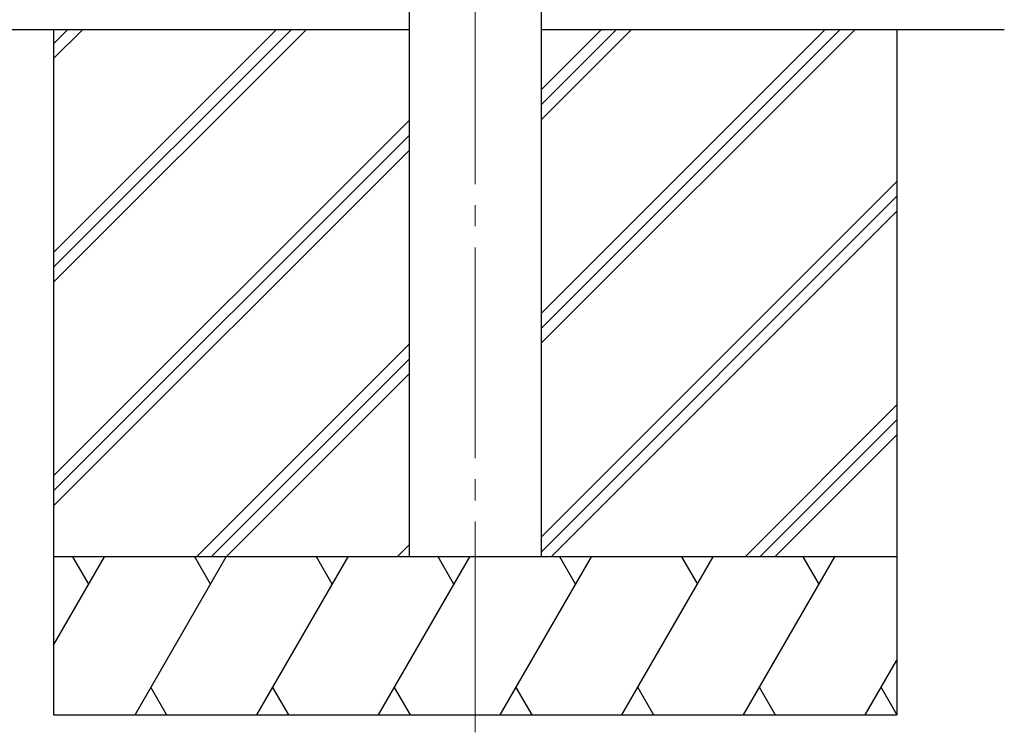
# Model space of a CAD drawing. Units: millimetres. Extents: x 0 to 21025, y 0 to 14850.
# Drawn here: x 4260 to 5194, y 2646 to 3322 of the extents above; entities that cross this region are included whole.
import ezdxf

# ---------------------------------------------------------------- set-up
doc = ezdxf.new("R2010")
doc.units = ezdxf.units.MM
doc.linetypes.add('YCENTER_1', pattern=[13, 10, -1, 1, -1])
doc.layers.add('YKK_12', color=2, linetype='Continuous', lineweight=13)
doc.layers.add('YKK_A1', color=4, linetype='Continuous', lineweight=30)

msp = doc.modelspace()

# ---------------------------------------------------------------- linework, layer by layer
at = {"layer": 'YKK_12', "linetype": 'YCENTER_1', "ltscale": 20}
msp.add_line((4692.11, 2645.98), (4692.11, 5636.53), dxfattribs=at)
at = {"layer": 'YKK_A1'}
for p, q in [((4629.61, 2812.5), (4629.61, 5667.5)), ((4754.61, 5667.5), (4754.61, 2812.5)), ((4629.61, 3312.5), (1881.61, 3312.5)), ((4292.11, 3312.5), (4292.11, 2662.5)), ((4292.11, 3101.27), (4503.34, 3312.5)), ((4292.11, 3087.13), (4517.48, 3312.5)), ((4292.11, 3072.99), (4531.62, 3312.5)), ((4292.11, 3285.12), (4319.49, 3312.5)), ((4292.11, 3299.26), (4305.35, 3312.5)), ((5194.06, 3312.5), (4754.61, 3312.5)), ((4754.61, 3014.99), (5052.12, 3312.5)), ((4754.61, 3043.27), (5023.84, 3312.5)), ((4754.61, 3029.13), (5037.98, 3312.5)), ((4754.61, 3227.12), (4839.99, 3312.5)), ((4754.61, 3241.26), (4825.85, 3312.5)), ((4754.61, 3255.4), (4811.71, 3312.5)), ((5092.11, 3312.5), (5092.11, 2662.5)), ((4292.11, 2889.14), (4629.61, 3226.64)), ((4292.11, 2875), (4629.61, 3212.5)), ((4292.11, 2860.86), (4629.61, 3198.35)), ((4754.61, 2831.14), (5092.11, 3168.64)), ((4754.61, 2817), (5092.11, 3154.5)), ((4764.25, 2812.5), (5092.11, 3140.35)), ((4427.6, 2812.5), (4629.61, 3014.51)), ((4441.74, 2812.5), (4629.61, 3000.37)), ((4455.88, 2812.5), (4629.61, 2986.22)), ((4948.1, 2812.5), (5092.11, 2956.51)), ((4962.24, 2812.5), (5092.11, 2942.37)), ((4976.38, 2812.5), (5092.11, 2928.22)), ((4618.02, 2812.5), (4629.61, 2824.09)), ((5092.11, 2812.5), (4292.11, 2812.5)), ((4292.11, 2728.67), (4340.51, 2812.5)), ((4325.51, 2786.52), (4310.51, 2812.5)), ((4369.38, 2662.5), (4455.98, 2812.5)), ((4440.98, 2786.52), (4425.97, 2812.5)), ((4484.84, 2662.5), (4571.45, 2812.5)), ((4556.45, 2786.52), (4541.45, 2812.5)), ((4600.32, 2662.5), (4686.92, 2812.5)), ((4671.92, 2786.52), (4656.92, 2812.5)), ((4715.79, 2662.5), (4802.39, 2812.5)), ((4787.39, 2786.52), (4772.39, 2812.5)), ((4831.26, 2662.5), (4917.86, 2812.5)), ((4887.86, 2812.5), (4902.86, 2786.52)), ((4946.73, 2662.5), (5033.33, 2812.5)), ((5018.33, 2786.52), (5003.33, 2812.5)), ((5062.2, 2662.5), (5092.11, 2714.31)), ((4384.37, 2688.48), (4399.37, 2662.5)), ((4499.84, 2688.48), (4514.84, 2662.5)), ((4615.31, 2688.48), (4630.31, 2662.5)), ((4730.78, 2688.48), (4745.78, 2662.5)), ((4846.25, 2688.48), (4861.25, 2662.5)), ((4961.72, 2688.48), (4976.72, 2662.5)), ((5077.19, 2688.48), (5092.11, 2662.65)), ((4292.11, 2662.5), (5092.11, 2662.5))]:
    msp.add_line(p, q, dxfattribs=at)

doc.saveas('drawing.dxf')
